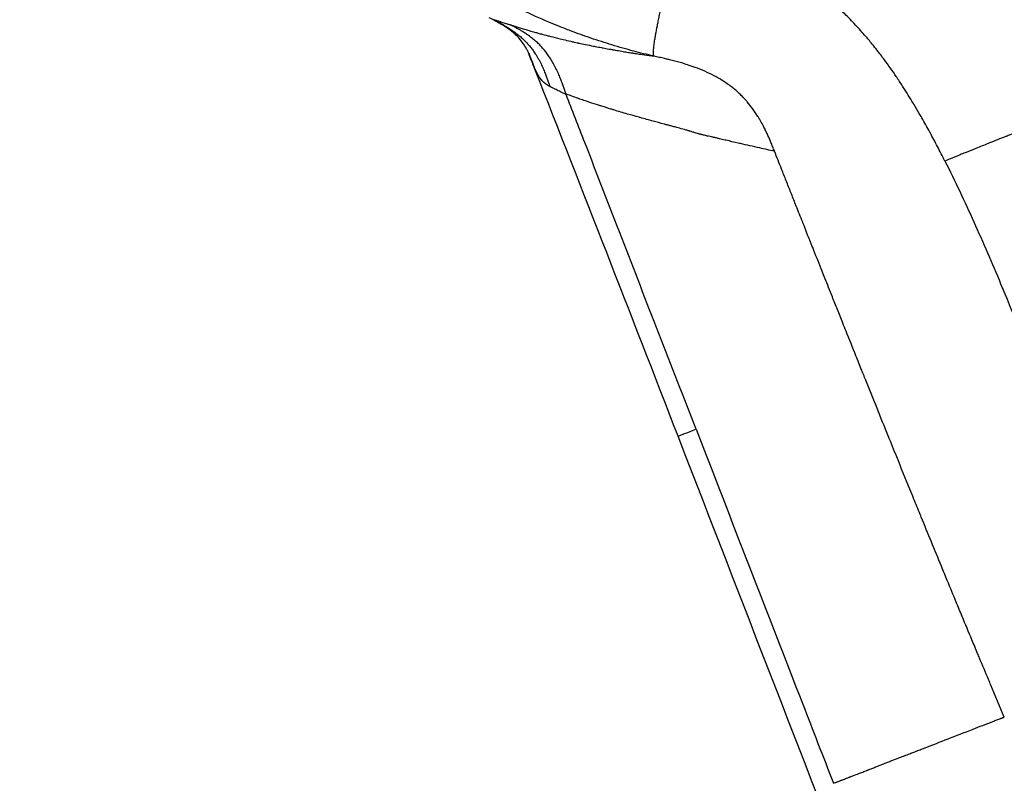
# Model space of a CAD drawing. Units: millimetres. Extents: x 1035 to 6083, y -395 to 1136.
# Drawn here: x 3772 to 3796, y 127 to 145 of the extents above; entities that cross this region are included whole.
import ezdxf

# ---------------------------------------------------------------- set-up
doc = ezdxf.new("R2010")
doc.units = ezdxf.units.MM
doc.styles.get("Standard").update_dxf_attribs({"font": 'arial.ttf'})
doc.dimstyles.new('ISO-25', dxfattribs={"dimtxt": 2.5, "dimasz": 2.5, "dimexe": 1.25, "dimexo": 0.625, "dimtad": 1, "dimtxsty": 'Standard', "dimcen": 2.5, "dimadec": 0, "dimazin": 0, "dimtfac": 1, "dimtmove": 0, "dimatfit": 3, "dimfxl": 1, "dimarcsym": 0})

# ---------------------------------------------------------------- blocks, each defined once
blk = doc.blocks.new('*D6')
at = {"color": 0, "lineweight": -2, "transparency": 16777216}
for p, q in [((3272.543, 955.567), (3241.293, 955.567)), ((3242.543, 915.567), (3242.543, -355.402)), ((3272.543, -395.402), (3241.293, -395.402))]:
    blk.add_line(p, q, dxfattribs=at)
at = {"color": 0, "transparency": 16777216}
for points in [[(3235.876, 915.567), (3249.209, 915.567), (3242.543, 955.567)], [(3235.876, -355.402), (3249.209, -355.402), (3242.543, -395.402)]]:
    blk.add_solid(points, dxfattribs=at)
at = {"layer": 'Defpoints', "color": 0, "transparency": 16777216}
for p in [(3978.945, 955.567), (3242.543, -395.402), (4144.176, -395.402)]:
    blk.add_point(p, dxfattribs=at)
at = {"color": 0, "transparency": 16777216, "insert": (3176.67, 280.083), "char_height": 80, "attachment_point": 5, "rotation": 90}
blk.add_mtext('135', dxfattribs=at)
blk = doc.blocks.new('*D7')
at = {"color": 0, "lineweight": -2, "transparency": 16777216}
for p, q in [((3293.884, 974.913), (3293.884, 1006.163)), ((4803.084, 974.913), (4803.084, 1006.163)), ((3333.884, 1004.913), (4763.084, 1004.913))]:
    blk.add_line(p, q, dxfattribs=at)
at = {"color": 0, "transparency": 16777216}
for points in [[(3333.884, 1011.579), (3333.884, 998.246), (3293.884, 1004.913)], [(4763.084, 1011.579), (4763.084, 998.246), (4803.084, 1004.913)]]:
    blk.add_solid(points, dxfattribs=at)
at = {"layer": 'Defpoints', "color": 0, "transparency": 16777216}
for p in [(4803.084, 1004.913), (3293.884, 364.598), (4803.084, 0.148)]:
    blk.add_point(p, dxfattribs=at)
at = {"color": 0, "transparency": 16777216, "insert": (4048.484, 1070.758), "char_height": 80, "attachment_point": 5}
blk.add_mtext('150', dxfattribs=at)

msp = doc.modelspace()

# ---------------------------------------------------------------- linework, layer by layer
at = {"extrusion": (0, 1, -2.22045e-16)}
msp.add_line((3784.584, 144.067), (3784.539, 144.182), dxfattribs=at)
for points, knots in [([(3787.437, 144.382), (3787.275, 144.42), (3787.112, 144.46), (3786.949, 144.504), (3786.778, 144.549), (3786.606, 144.598), (3786.432, 144.651), (3786.265, 144.701), (3786.096, 144.756), (3785.927, 144.814), (3785.765, 144.869), (3785.603, 144.927), (3785.441, 144.989), (3785.345, 145.025), (3785.25, 145.062), (3785.155, 145.1), (3785.075, 145.132), (3784.995, 145.165), (3784.915, 145.199), (3784.703, 145.288), (3784.491, 145.383), (3784.278, 145.485), (3784.067, 145.585), (3783.856, 145.691), (3783.646, 145.803), (3783.583, 145.837), (3783.521, 145.87), (3783.459, 145.904), (3783.217, 146.038), (3782.975, 146.18), (3782.734, 146.33), (3782.662, 146.375), (3782.59, 146.42), (3782.518, 146.467), (3782.475, 146.495), (3782.433, 146.523), (3782.39, 146.551), (3782.355, 146.574), (3782.32, 146.597), (3782.285, 146.621), (3782.148, 146.713), (3782.012, 146.808), (3781.875, 146.906), (3781.719, 147.019), (3781.564, 147.136), (3781.409, 147.256), (3781.26, 147.373), (3781.111, 147.493), (3780.964, 147.617), (3780.823, 147.735), (3780.684, 147.856), (3780.546, 147.981), (3780.502, 148.021), (3780.458, 148.062), (3780.414, 148.102), (3780.302, 148.206), (3780.191, 148.312), (3780.081, 148.42), (3780.025, 148.475), (3779.969, 148.531), (3779.913, 148.587), (3779.886, 148.615), (3779.859, 148.642), (3779.833, 148.669), (3779.673, 148.833), (3779.516, 149.002), (3779.361, 149.176), (3779.28, 149.268), (3779.199, 149.36), (3779.119, 149.455), (3778.956, 149.647), (3778.797, 149.845), (3778.641, 150.049), (3778.482, 150.255), (3778.328, 150.467), (3778.178, 150.685), (3778.028, 150.903), (3777.882, 151.127), (3777.742, 151.356)], [0, 0, 0, 0, 0.049456, 0.049456, 0.049456, 0.101118, 0.101118, 0.101118, 0.151107, 0.151107, 0.151107, 0.198798, 0.198798, 0.198798, 0.226683, 0.226683, 0.226683, 0.25, 0.25, 0.25, 0.311822, 0.311822, 0.311822, 0.37301, 0.37301, 0.37301, 0.391083, 0.391083, 0.391083, 0.461522, 0.461522, 0.461522, 0.482601, 0.482601, 0.482601, 0.4952, 0.4952, 0.4952, 0.505437, 0.505437, 0.505437, 0.545839, 0.545839, 0.545839, 0.592262, 0.592262, 0.592262, 0.63709, 0.63709, 0.63709, 0.679843, 0.679843, 0.679843, 0.693576, 0.693576, 0.693576, 0.728494, 0.728494, 0.728494, 0.74635, 0.74635, 0.74635, 0.75493, 0.75493, 0.75493, 0.806231, 0.806231, 0.806231, 0.83325, 0.83325, 0.83325, 0.888341, 0.888341, 0.888341, 0.944171, 0.944171, 0.944171, 1, 1, 1, 1]), ([(3787.439, 144.382), (3787.438, 144.385), (3787.436, 144.388), (3787.434, 144.394), (3787.433, 144.398), (3787.431, 144.406), (3787.43, 144.41), (3787.428, 144.42), (3787.428, 144.426), (3787.427, 144.437), (3787.427, 144.442), (3787.426, 144.45), (3787.426, 144.452), (3787.426, 144.462), (3787.426, 144.471), (3787.427, 144.49), (3787.428, 144.501), (3787.429, 144.525), (3787.43, 144.538), (3787.433, 144.566), (3787.435, 144.581), (3787.438, 144.614), (3787.441, 144.632), (3787.446, 144.67), (3787.449, 144.691), (3787.455, 144.735), (3787.459, 144.758), (3787.466, 144.8), (3787.469, 144.817), (3787.477, 144.865), (3787.482, 144.898), (3787.495, 144.967), (3787.501, 145.004), (3787.514, 145.07), (3787.52, 145.1), (3787.528, 145.14), (3787.53, 145.151), (3787.54, 145.202), (3787.548, 145.244), (3787.565, 145.326), (3787.573, 145.366), (3787.59, 145.45), (3787.599, 145.494), (3787.616, 145.573), (3787.623, 145.607), (3787.633, 145.653), (3787.635, 145.666), (3787.648, 145.725), (3787.658, 145.773), (3787.679, 145.869), (3787.69, 145.917), (3787.711, 146.015), (3787.722, 146.065), (3787.744, 146.164), (3787.755, 146.214), (3787.782, 146.334), (3787.798, 146.404), (3787.831, 146.552), (3787.849, 146.631), (3787.878, 146.76), (3787.89, 146.81), (3787.902, 146.864), (3787.903, 146.868), (3787.916, 146.922), (3787.927, 146.973), (3787.951, 147.075), (3787.963, 147.125), (3787.986, 147.227), (3787.998, 147.277), (3788.021, 147.379), (3788.033, 147.429), (3788.045, 147.48)], [0.0000032, 0.0000032, 0.0000032, 0.0000032, 0.0309089, 0.0309089, 0.0617187, 0.0617187, 0.0924039, 0.0924039, 0.1229403, 0.1229403, 0.1456854, 0.1456854, 0.1533339, 0.1533339, 0.1836645, 0.1836645, 0.214013, 0.214013, 0.2444604, 0.2444604, 0.2750908, 0.2750908, 0.3059868, 0.3059868, 0.3372335, 0.3372335, 0.3689251, 0.3689251, 0.3899472, 0.3899472, 0.4266291, 0.4266291, 0.4633349, 0.4633349, 0.4906308, 0.4906308, 0.5000408, 0.5000408, 0.5353351, 0.5353351, 0.5662494, 0.5662494, 0.5989368, 0.5989368, 0.6225858, 0.6225858, 0.6311562, 0.6311562, 0.6628453, 0.6628453, 0.694089, 0.694089, 0.7249822, 0.7249822, 0.7556104, 0.7556104, 0.797918, 0.797918, 0.8447364, 0.8447364, 0.875, 0.875, 0.8771201, 0.8771201, 0.9076502, 0.9076502, 0.9383258, 0.9383258, 0.9691218, 0.9691218, 0.9999935, 0.9999935, 0.9999935, 0.9999935]), ([(3794.424, 141.866), (3794.365, 141.982), (3794.306, 142.099), (3794.244, 142.216), (3794.187, 142.326), (3794.128, 142.437), (3794.068, 142.547), (3794.066, 142.551), (3794.064, 142.555), (3794.062, 142.559), (3793.999, 142.674), (3793.935, 142.789), (3793.869, 142.904), (3793.849, 142.939), (3793.829, 142.974), (3793.809, 143.009), (3793.766, 143.082), (3793.723, 143.155), (3793.68, 143.228), (3793.674, 143.237), (3793.668, 143.247), (3793.662, 143.256), (3793.585, 143.384), (3793.506, 143.511), (3793.425, 143.637), (3793.377, 143.712), (3793.328, 143.786), (3793.278, 143.86), (3793.271, 143.871), (3793.263, 143.882), (3793.256, 143.893), (3793.164, 144.029), (3793.069, 144.162), (3792.972, 144.293), (3792.914, 144.372), (3792.855, 144.45), (3792.795, 144.526), (3792.756, 144.576), (3792.716, 144.625), (3792.677, 144.673), (3792.647, 144.709), (3792.618, 144.745), (3792.588, 144.78), (3792.578, 144.793), (3792.567, 144.805), (3792.557, 144.818), (3792.516, 144.865), (3792.475, 144.913), (3792.434, 144.959), (3792.394, 145.004), (3792.354, 145.049), (3792.313, 145.093), (3792.227, 145.187), (3792.139, 145.278), (3792.049, 145.367), (3791.972, 145.443), (3791.895, 145.517), (3791.815, 145.589), (3791.806, 145.598), (3791.796, 145.607), (3791.787, 145.615), (3791.704, 145.69), (3791.62, 145.763), (3791.534, 145.833), (3791.433, 145.916), (3791.33, 145.997), (3791.226, 146.074), (3791.198, 146.095), (3791.17, 146.115), (3791.141, 146.135), (3791.123, 146.148), (3791.105, 146.161), (3791.087, 146.174), (3791.036, 146.21), (3790.984, 146.246), (3790.932, 146.28), (3790.887, 146.311), (3790.84, 146.341), (3790.794, 146.37), (3790.74, 146.405), (3790.686, 146.438), (3790.631, 146.471), (3790.542, 146.525), (3790.452, 146.576), (3790.361, 146.626), (3790.348, 146.633), (3790.336, 146.64), (3790.323, 146.646), (3790.225, 146.699), (3790.126, 146.75), (3790.026, 146.798), (3790.02, 146.801), (3790.015, 146.803), (3790.009, 146.806), (3789.855, 146.88), (3789.699, 146.949), (3789.542, 147.013), (3789.483, 147.036), (3789.425, 147.059), (3789.366, 147.081), (3789.296, 147.108), (3789.225, 147.135), (3789.153, 147.16), (3789.115, 147.173), (3789.078, 147.186), (3789.04, 147.199), (3788.961, 147.225), (3788.882, 147.251), (3788.803, 147.276), (3788.772, 147.285), (3788.741, 147.295), (3788.71, 147.304), (3788.655, 147.32), (3788.6, 147.336), (3788.544, 147.352), (3788.52, 147.359), (3788.495, 147.366), (3788.47, 147.373), (3788.439, 147.381), (3788.409, 147.389), (3788.378, 147.397), (3788.323, 147.412), (3788.267, 147.426), (3788.212, 147.44), (3788.193, 147.445), (3788.174, 147.449), (3788.155, 147.454), (3788.118, 147.463), (3788.082, 147.471), (3788.045, 147.48)], [0, 0, 0, 0, 0.0436451, 0.0436451, 0.0436451, 0.084714, 0.084714, 0.084714, 0.0861874, 0.0861874, 0.0861874, 0.129073, 0.129073, 0.129073, 0.1421635, 0.1421635, 0.1421635, 0.1694967, 0.1694967, 0.1694967, 0.1730865, 0.1730865, 0.1730865, 0.2212565, 0.2212565, 0.2212565, 0.25, 0.25, 0.25, 0.2543161, 0.2543161, 0.2543161, 0.3072803, 0.3072803, 0.3072803, 0.3390943, 0.3390943, 0.3390943, 0.3597431, 0.3597431, 0.3597431, 0.375, 0.375, 0.375, 0.380395, 0.380395, 0.380395, 0.4010491, 0.4010491, 0.4010491, 0.4211062, 0.4211062, 0.4211062, 0.4636271, 0.4636271, 0.4636271, 0.5, 0.5, 0.5, 0.5043162, 0.5043162, 0.5043162, 0.5422459, 0.5422459, 0.5422459, 0.5869497, 0.5869497, 0.5869497, 0.5989737, 0.5989737, 0.5989737, 0.6066931, 0.6066931, 0.6066931, 0.6282634, 0.6282634, 0.6282634, 0.6473612, 0.6473612, 0.6473612, 0.6695655, 0.6695655, 0.6695655, 0.7059129, 0.7059129, 0.7059129, 0.7108585, 0.7108585, 0.7108585, 0.75, 0.75, 0.75, 0.7521583, 0.7521583, 0.7521583, 0.8125, 0.8125, 0.8125, 0.8348182, 0.8348182, 0.8348182, 0.8618171, 0.8618171, 0.8618171, 0.8761282, 0.8761282, 0.8761282, 0.9057992, 0.9057992, 0.9057992, 0.9174185, 0.9174185, 0.9174185, 0.9380609, 0.9380609, 0.9380609, 0.9473317, 0.9473317, 0.9473317, 0.9587041, 0.9587041, 0.9587041, 0.9793499, 0.9793499, 0.9793499, 0.9863282, 0.9863282, 0.9863282, 1, 1, 1, 1]), ([(3784.384, 144.549), (3784.332, 144.651), (3784.284, 144.726), (3784.153, 144.868), (3784.093, 144.924), (3783.939, 145.044), (3783.844, 145.107), (3783.701, 145.189), (3783.662, 145.21), (3783.579, 145.255), (3783.534, 145.279), (3783.489, 145.302)], [0, 0, 0, 0, 0.721706, 0.721706, 1.099161, 1.099161, 1.518346, 1.518346, 1.663123, 1.663123, 1.815961, 1.815961, 1.815961, 1.815961]), ([(3783.601, 145.256), (3783.606, 145.255), (3783.612, 145.253), (3783.621, 145.251), (3783.625, 145.25), (3783.632, 145.247), (3783.636, 145.246), (3783.643, 145.244), (3783.647, 145.243), (3783.661, 145.239), (3783.671, 145.236), (3783.695, 145.229), (3783.708, 145.225), (3783.742, 145.214), (3783.762, 145.208), (3783.817, 145.19), (3783.851, 145.179), (3783.89, 145.167), (3783.893, 145.166), (3783.919, 145.157), (3783.944, 145.149), (3783.979, 145.138), (3783.989, 145.135), (3783.999, 145.131)], [0, 0, 0, 0, 0.0538838, 0.0538838, 0.0877789, 0.0877789, 0.1214965, 0.1214965, 0.1550385, 0.1550385, 0.2476883, 0.2476883, 0.3577401, 0.3577401, 0.5195289, 0.5195289, 0.762851, 0.762851, 0.7802766, 0.7802766, 0.937991, 0.937991, 0.9999566, 0.9999566, 0.9999566, 0.9999566]), ([(3783.601, 145.256), (3783.603, 145.256), (3783.604, 145.255), (3783.605, 145.254), (3783.625, 145.244), (3783.644, 145.233), (3783.664, 145.223), (3783.685, 145.211), (3783.707, 145.199), (3783.729, 145.187), (3783.752, 145.174), (3783.776, 145.162), (3783.799, 145.148), (3783.824, 145.134), (3783.848, 145.12), (3783.873, 145.105), (3783.901, 145.089), (3783.929, 145.071), (3783.957, 145.054), (3783.987, 145.034), (3784.018, 145.014), (3784.048, 144.993), (3784.083, 144.969), (3784.117, 144.943), (3784.151, 144.917), (3784.182, 144.893), (3784.213, 144.868), (3784.243, 144.842), (3784.27, 144.818), (3784.297, 144.794), (3784.323, 144.769), (3784.346, 144.746), (3784.369, 144.722), (3784.392, 144.698), (3784.413, 144.675), (3784.434, 144.652), (3784.454, 144.628), (3784.479, 144.599), (3784.502, 144.569), (3784.525, 144.538), (3784.549, 144.506), (3784.571, 144.473), (3784.593, 144.44), (3784.618, 144.401), (3784.642, 144.361), (3784.665, 144.321), (3784.688, 144.279), (3784.71, 144.237), (3784.73, 144.195), (3784.748, 144.157), (3784.766, 144.119), (3784.782, 144.082), (3784.797, 144.046), (3784.812, 144.01), (3784.826, 143.974), (3784.838, 143.942), (3784.85, 143.911), (3784.862, 143.88), (3784.873, 143.85), (3784.883, 143.82), (3784.894, 143.791), (3784.903, 143.762), (3784.913, 143.734), (3784.923, 143.706), (3784.929, 143.688), (3784.934, 143.671), (3784.94, 143.654)], [0.0000292, 0.0000292, 0.0000292, 0.0000292, 0.0027291, 0.0027291, 0.0027291, 0.0371288, 0.0371288, 0.0371288, 0.0754211, 0.0754211, 0.0754211, 0.1152279, 0.1152279, 0.1152279, 0.1569723, 0.1569723, 0.1569723, 0.2031522, 0.2031522, 0.2031522, 0.2538435, 0.2538435, 0.2538435, 0.3111739, 0.3111739, 0.3111739, 0.3641914, 0.3641914, 0.3641914, 0.4120598, 0.4120598, 0.4120598, 0.456047, 0.456047, 0.456047, 0.4976534, 0.4976534, 0.4976534, 0.5492381, 0.5492381, 0.5492381, 0.6023107, 0.6023107, 0.6023107, 0.6647298, 0.6647298, 0.6647298, 0.7286338, 0.7286338, 0.7286338, 0.7851675, 0.7851675, 0.7851675, 0.8388756, 0.8388756, 0.8388756, 0.885599, 0.885599, 0.885599, 0.9305328, 0.9305328, 0.9305328, 0.9733518, 0.9733518, 0.9733518, 0.9999998, 0.9999998, 0.9999998, 0.9999998]), ([(3784, 145.131), (3784.066, 145.11), (3784.133, 145.089), (3784.214, 145.064), (3784.228, 145.059), (3784.284, 145.043), (3784.325, 145.03), (3784.381, 145.014), (3784.395, 145.01), (3784.457, 144.992), (3784.504, 144.978), (3784.582, 144.956), (3784.612, 144.948), (3784.649, 144.938), (3784.655, 144.936), (3784.678, 144.93), (3784.696, 144.925), (3784.717, 144.919), (3784.722, 144.918), (3784.728, 144.916), (3784.73, 144.916), (3784.733, 144.915), (3784.735, 144.915), (3784.736, 144.914), (3784.737, 144.914), (3784.737, 144.914), (3784.738, 144.914), (3784.788, 144.9), (3784.842, 144.886), (3784.904, 144.87), (3784.91, 144.868), (3784.981, 144.85), (3785.049, 144.833), (3785.167, 144.804), (3785.214, 144.793), (3785.322, 144.767), (3785.383, 144.753), (3785.474, 144.732), (3785.5, 144.726), (3785.552, 144.715), (3785.576, 144.709), (3785.603, 144.704), (3785.607, 144.703), (3785.612, 144.702), (3785.615, 144.701), (3785.615, 144.701), (3785.62, 144.7), (3785.625, 144.699), (3785.63, 144.698), (3785.63, 144.698), (3785.631, 144.697), (3785.632, 144.697), (3785.632, 144.697), (3785.689, 144.685), (3785.744, 144.673), (3785.863, 144.649), (3785.926, 144.636), (3786.001, 144.621), (3786.015, 144.618), (3786.081, 144.606), (3786.132, 144.596), (3786.194, 144.584), (3786.206, 144.582), (3786.242, 144.575), (3786.266, 144.571), (3786.314, 144.562), (3786.339, 144.558), (3786.371, 144.552), (3786.378, 144.551), (3786.4, 144.547), (3786.416, 144.544), (3786.439, 144.54), (3786.446, 144.538), (3786.458, 144.536), (3786.461, 144.536), (3786.469, 144.534), (3786.472, 144.534), (3786.488, 144.531), (3786.501, 144.529), (3786.563, 144.518), (3786.614, 144.509), (3786.711, 144.493), (3786.755, 144.485), (3786.836, 144.472), (3786.873, 144.466), (3786.918, 144.458), (3786.928, 144.457), (3786.964, 144.451), (3786.992, 144.447), (3787.065, 144.435), (3787.112, 144.428), (3787.233, 144.41), (3787.309, 144.4), (3787.401, 144.387), (3787.415, 144.385), (3787.429, 144.383)], [0, 0, 0, 0, 0.0685402, 0.0685402, 0.0827227, 0.0827227, 0.125, 0.125, 0.1396005, 0.1396005, 0.1875, 0.1875, 0.21875, 0.21875, 0.2246498, 0.2246498, 0.2421875, 0.2421875, 0.2464227, 0.2464227, 0.2484079, 0.2484079, 0.2493882, 0.2499123, 0.2499123, 0.2503782, 0.2503782, 0.2503782, 0.3042024, 0.3042024, 0.30995, 0.30995, 0.3710221, 0.3710221, 0.4096953, 0.4096953, 0.4566735, 0.4566735, 0.4759321, 0.4759321, 0.4929479, 0.4929479, 0.4945431, 0.4960885, 0.4960885, 0.4963768, 0.4963768, 0.499353, 0.499353, 0.4999272, 0.4999272, 0.5001434, 0.5001434, 0.5001434, 0.5439953, 0.5439953, 0.5962232, 0.5962232, 0.6085496, 0.6085496, 0.6538458, 0.6538458, 0.6653146, 0.6653146, 0.6875, 0.6875, 0.711809, 0.711809, 0.71875, 0.71875, 0.734375, 0.734375, 0.7421875, 0.7421875, 0.7460938, 0.7460938, 0.75, 0.75, 0.7604163, 0.7604163, 0.80356, 0.80356, 0.839333, 0.839333, 0.867837, 0.867837, 0.875, 0.875, 0.8962426, 0.8962426, 0.9316179, 0.9316179, 0.987907, 0.987907, 0.9980712, 0.9980712, 0.9980712, 0.9980712]), ([(3785.331, 143.468), (3785.321, 143.497), (3785.311, 143.527), (3785.301, 143.557), (3785.29, 143.587), (3785.28, 143.618), (3785.269, 143.649), (3785.258, 143.681), (3785.246, 143.713), (3785.234, 143.745), (3785.221, 143.78), (3785.207, 143.816), (3785.193, 143.851), (3785.178, 143.889), (3785.162, 143.927), (3785.146, 143.965), (3785.128, 144.006), (3785.109, 144.048), (3785.089, 144.089), (3785.068, 144.131), (3785.046, 144.172), (3785.024, 144.213), (3785.003, 144.25), (3784.981, 144.287), (3784.959, 144.322), (3784.939, 144.354), (3784.918, 144.385), (3784.897, 144.416), (3784.875, 144.446), (3784.853, 144.475), (3784.83, 144.504), (3784.81, 144.529), (3784.79, 144.553), (3784.769, 144.577), (3784.747, 144.602), (3784.724, 144.626), (3784.701, 144.65), (3784.675, 144.675), (3784.649, 144.7), (3784.623, 144.724), (3784.591, 144.752), (3784.559, 144.779), (3784.527, 144.805), (3784.496, 144.83), (3784.465, 144.853), (3784.433, 144.876), (3784.405, 144.896), (3784.377, 144.915), (3784.349, 144.933), (3784.324, 144.949), (3784.298, 144.965), (3784.273, 144.981), (3784.249, 144.995), (3784.226, 145.008), (3784.203, 145.022), (3784.18, 145.034), (3784.158, 145.046), (3784.137, 145.058), (3784.115, 145.07), (3784.094, 145.081), (3784.074, 145.092), (3784.049, 145.105), (3784.024, 145.118), (3784, 145.131)], [0, 0, 0, 0, 0.041723, 0.041723, 0.041723, 0.084834, 0.084834, 0.084834, 0.129717, 0.129717, 0.129717, 0.17856, 0.17856, 0.17856, 0.231152, 0.231152, 0.231152, 0.289104, 0.289104, 0.289104, 0.348682, 0.348682, 0.348682, 0.402819, 0.402819, 0.402819, 0.451175, 0.451175, 0.451175, 0.499531, 0.499531, 0.499531, 0.541113, 0.541113, 0.541113, 0.585367, 0.585367, 0.585367, 0.633527, 0.633527, 0.633527, 0.690377, 0.690377, 0.690377, 0.744622, 0.744622, 0.744622, 0.792726, 0.792726, 0.792726, 0.836974, 0.836974, 0.836974, 0.877731, 0.877731, 0.877731, 0.916871, 0.916871, 0.916871, 0.95485, 0.95485, 0.95485, 1, 1, 1, 1]), ([(3784.384, 144.549), (3784.397, 144.524), (3784.409, 144.499), (3784.435, 144.444), (3784.448, 144.414), (3784.472, 144.357), (3784.483, 144.331), (3784.503, 144.28), (3784.513, 144.254), (3784.532, 144.206), (3784.541, 144.182), (3784.554, 144.146), (3784.559, 144.133), (3784.564, 144.12)], [0.7608601, 0.7608601, 0.7608601, 0.7608601, 0.8015948, 0.8015948, 0.8511961, 0.8511961, 0.8950615, 0.8950615, 0.9374095, 0.9374095, 0.9779231, 0.9779231, 1, 1, 1, 1]), ([(3784.537, 144.186), (3784.528, 144.209), (3784.52, 144.232), (3784.503, 144.274), (3784.496, 144.292), (3784.477, 144.339), (3784.466, 144.366), (3784.446, 144.415), (3784.437, 144.437), (3784.428, 144.457), (3784.428, 144.457), (3784.427, 144.458)], [0, 0, 0, 0, 0.0736391, 0.0736391, 0.136418, 0.136418, 0.2380909, 0.2380909, 0.3438216, 0.3438216, 0.3467704, 0.3467704, 0.3467704, 0.3467704]), ([(3790.334, 142.099), (3790.32, 142.135), (3790.305, 142.17), (3790.291, 142.205), (3790.277, 142.241), (3790.263, 142.276), (3790.248, 142.311), (3790.242, 142.326), (3790.236, 142.341), (3790.23, 142.355), (3790.206, 142.411), (3790.182, 142.467), (3790.157, 142.522), (3790.142, 142.554), (3790.127, 142.586), (3790.111, 142.617), (3790.11, 142.62), (3790.108, 142.623), (3790.107, 142.626), (3790.09, 142.661), (3790.072, 142.696), (3790.054, 142.73), (3790.03, 142.775), (3790.005, 142.82), (3789.978, 142.864), (3789.965, 142.887), (3789.951, 142.91), (3789.937, 142.933), (3789.894, 143), (3789.85, 143.066), (3789.803, 143.129), (3789.763, 143.183), (3789.721, 143.235), (3789.678, 143.286), (3789.67, 143.296), (3789.662, 143.305), (3789.653, 143.314), (3789.644, 143.325), (3789.634, 143.337), (3789.623, 143.348), (3789.608, 143.365), (3789.592, 143.382), (3789.576, 143.399), (3789.55, 143.426), (3789.523, 143.452), (3789.496, 143.478), (3789.493, 143.481), (3789.489, 143.484), (3789.486, 143.487), (3789.453, 143.518), (3789.419, 143.549), (3789.384, 143.578), (3789.357, 143.601), (3789.329, 143.624), (3789.301, 143.645), (3789.268, 143.671), (3789.233, 143.697), (3789.198, 143.721), (3789.12, 143.776), (3789.04, 143.826), (3788.957, 143.872), (3788.943, 143.88), (3788.93, 143.887), (3788.916, 143.895), (3788.906, 143.9), (3788.896, 143.905), (3788.886, 143.911), (3788.812, 143.949), (3788.737, 143.985), (3788.661, 144.019), (3788.584, 144.052), (3788.506, 144.083), (3788.428, 144.112), (3788.366, 144.135), (3788.304, 144.156), (3788.242, 144.176), (3788.224, 144.182), (3788.205, 144.187), (3788.187, 144.193), (3788.149, 144.205), (3788.111, 144.216), (3788.073, 144.227), (3788.029, 144.239), (3787.985, 144.251), (3787.941, 144.263), (3787.9, 144.274), (3787.858, 144.284), (3787.817, 144.294), (3787.792, 144.3), (3787.767, 144.306), (3787.741, 144.312), (3787.725, 144.316), (3787.708, 144.32), (3787.691, 144.324), (3787.649, 144.334), (3787.607, 144.343), (3787.565, 144.353), (3787.523, 144.363), (3787.481, 144.372), (3787.439, 144.382)], [0, 0, 0, 0, 0.0291873, 0.0291873, 0.0291873, 0.0583728, 0.0583728, 0.0583728, 0.0706835, 0.0706835, 0.0706835, 0.1171333, 0.1171333, 0.1171333, 0.1441557, 0.1441557, 0.1441557, 0.146743, 0.146743, 0.146743, 0.1765219, 0.1765219, 0.1765219, 0.2158771, 0.2158771, 0.2158771, 0.2365535, 0.2365535, 0.2365535, 0.2974628, 0.2974628, 0.2974628, 0.3488357, 0.3488357, 0.3488357, 0.3583721, 0.3583721, 0.3583721, 0.3698711, 0.3698711, 0.3698711, 0.387817, 0.387817, 0.387817, 0.4165271, 0.4165271, 0.4165271, 0.4201389, 0.4201389, 0.4201389, 0.4550458, 0.4550458, 0.4550458, 0.4823783, 0.4823783, 0.4823783, 0.5150952, 0.5150952, 0.5150952, 0.588159, 0.588159, 0.588159, 0.5999743, 0.5999743, 0.5999743, 0.6087098, 0.6087098, 0.6087098, 0.6725513, 0.6725513, 0.6725513, 0.7368818, 0.7368818, 0.7368818, 0.7871608, 0.7871608, 0.7871608, 0.8018696, 0.8018696, 0.8018696, 0.8322724, 0.8322724, 0.8322724, 0.867294, 0.867294, 0.867294, 0.9001686, 0.9001686, 0.9001686, 0.9199867, 0.9199867, 0.9199867, 0.9331625, 0.9331625, 0.9331625, 0.9663689, 0.9663689, 0.9663689, 1, 1, 1, 1]), ([(3800.832, 144.348), (3800.747, 144.316), (3800.662, 144.284), (3800.576, 144.253), (3800.546, 144.241), (3800.515, 144.23), (3800.485, 144.218), (3800.391, 144.183), (3800.297, 144.148), (3800.203, 144.113), (3800.181, 144.105), (3800.159, 144.097), (3800.137, 144.088), (3800.021, 144.045), (3799.905, 144.001), (3799.789, 143.958), (3799.715, 143.93), (3799.642, 143.902), (3799.568, 143.875), (3799.555, 143.87), (3799.542, 143.865), (3799.529, 143.86), (3799.5, 143.849), (3799.472, 143.838), (3799.443, 143.827), (3799.326, 143.783), (3799.21, 143.739), (3799.094, 143.695), (3799.033, 143.672), (3798.972, 143.649), (3798.911, 143.626), (3798.79, 143.58), (3798.669, 143.534), (3798.548, 143.487), (3798.492, 143.466), (3798.436, 143.445), (3798.381, 143.423), (3798.26, 143.377), (3798.139, 143.331), (3798.018, 143.284), (3797.99, 143.274), (3797.961, 143.263), (3797.933, 143.252), (3797.904, 143.241), (3797.876, 143.23), (3797.848, 143.219), (3797.73, 143.173), (3797.611, 143.128), (3797.492, 143.082), (3797.431, 143.058), (3797.369, 143.034), (3797.307, 143.01), (3797.144, 142.946), (3796.978, 142.882), (3796.812, 142.817), (3796.78, 142.805), (3796.748, 142.792), (3796.716, 142.779), (3796.678, 142.765), (3796.64, 142.75), (3796.602, 142.735), (3796.4, 142.656), (3796.196, 142.576), (3795.991, 142.494), (3795.958, 142.481), (3795.925, 142.468), (3795.892, 142.455), (3795.888, 142.454), (3795.885, 142.453), (3795.882, 142.451), (3795.754, 142.401), (3795.625, 142.35), (3795.497, 142.298), (3795.401, 142.26), (3795.305, 142.222), (3795.209, 142.183), (3795.19, 142.176), (3795.172, 142.168), (3795.153, 142.161), (3795.072, 142.128), (3794.991, 142.096), (3794.91, 142.063), (3794.869, 142.047), (3794.828, 142.03), (3794.788, 142.014), (3794.712, 141.983), (3794.637, 141.953), (3794.562, 141.922), (3794.516, 141.904), (3794.47, 141.885), (3794.424, 141.866)], [0, 0, 0, 0, 0.0406525, 0.0406525, 0.0406525, 0.0552, 0.0552, 0.0552, 0.0999345, 0.0999345, 0.0999345, 0.1104, 0.1104, 0.1104, 0.1656, 0.1656, 0.1656, 0.2008618, 0.2008618, 0.2008618, 0.2071442, 0.2071442, 0.2071442, 0.2208, 0.2208, 0.2208, 0.2769442, 0.2769442, 0.2769442, 0.3063875, 0.3063875, 0.3063875, 0.3650629, 0.3650629, 0.3650629, 0.391975, 0.391975, 0.391975, 0.4502551, 0.4502551, 0.4502551, 0.4639089, 0.4639089, 0.4639089, 0.4775625, 0.4775625, 0.4775625, 0.5340141, 0.5340141, 0.5340141, 0.56315, 0.56315, 0.56315, 0.6401338, 0.6401338, 0.6401338, 0.6549621, 0.6549621, 0.6549621, 0.6723625, 0.6723625, 0.6723625, 0.7651511, 0.7651511, 0.7651511, 0.7800891, 0.7800891, 0.7800891, 0.781575, 0.781575, 0.781575, 0.8393129, 0.8393129, 0.8393129, 0.8823097, 0.8823097, 0.8823097, 0.8907875, 0.8907875, 0.8907875, 0.927016, 0.927016, 0.927016, 0.9453938, 0.9453938, 0.9453938, 0.9791831, 0.9791831, 0.9791831, 1, 1, 1, 1]), ([(3784.94, 143.654), (3784.92, 143.664), (3784.901, 143.674), (3784.867, 143.695), (3784.852, 143.706), (3784.824, 143.727), (3784.811, 143.738), (3784.794, 143.753), (3784.788, 143.758), (3784.777, 143.769), (3784.772, 143.775), (3784.764, 143.784), (3784.761, 143.786), (3784.757, 143.79), (3784.756, 143.792), (3784.754, 143.794), (3784.753, 143.795), (3784.752, 143.797), (3784.751, 143.797), (3784.695, 143.863), (3784.64, 143.953), (3784.587, 144.068)], [0, 0, 0, 0, 0.106264, 0.106264, 0.213031, 0.213031, 0.320376, 0.320376, 0.375, 0.375, 0.4375, 0.4375, 0.46875, 0.46875, 0.484375, 0.484375, 0.4983, 0.4983, 0.5, 0.5, 1, 1, 1, 1]), ([(3785.332, 143.465), (3785.321, 143.47), (3785.311, 143.474), (3785.276, 143.491), (3785.251, 143.502), (3785.189, 143.531), (3785.152, 143.549), (3785.082, 143.583), (3785.048, 143.599), (3785.007, 143.62), (3784.997, 143.625), (3784.984, 143.632), (3784.98, 143.633), (3784.973, 143.637), (3784.97, 143.639), (3784.963, 143.642), (3784.96, 143.644), (3784.951, 143.648), (3784.946, 143.651), (3784.94, 143.654)], [0.0002986, 0.0002986, 0.0002986, 0.0002986, 0.0620958, 0.0620958, 0.2207981, 0.2207981, 0.4826642, 0.4826642, 0.754344, 0.754344, 0.8464827, 0.8464827, 0.8797701, 0.8797701, 0.9131919, 0.9131919, 0.9467474, 0.9467474, 1, 1, 1, 1]), ([(3788.45, 135.431), (3788.152, 136.196), (3787.262, 138.49), (3786.223, 141.168), (3785.481, 143.081), (3785.332, 143.465)], [0.0000001, 0.0000001, 0.0000001, 0.0000001, 0.285567, 0.8567011, 1, 1, 1, 1]), ([(3790.333, 142.1), (3790.21, 142.126), (3790.092, 142.152), (3789.979, 142.178), (3789.817, 142.214), (3789.664, 142.249), (3789.52, 142.282), (3789.5, 142.286), (3789.48, 142.291), (3789.461, 142.296), (3789.36, 142.319), (3789.264, 142.341), (3789.172, 142.362), (3789.164, 142.364), (3789.155, 142.366), (3789.147, 142.368), (3789.101, 142.379), (3789.056, 142.39), (3789.012, 142.4), (3788.986, 142.406), (3788.96, 142.412), (3788.935, 142.418), (3788.925, 142.42), (3788.915, 142.423), (3788.905, 142.425), (3788.902, 142.426), (3788.9, 142.426), (3788.898, 142.427), (3788.892, 142.428), (3788.886, 142.43), (3788.879, 142.431), (3788.876, 142.432), (3788.873, 142.432), (3788.87, 142.433), (3788.867, 142.434), (3788.862, 142.435), (3788.861, 142.435), (3788.842, 142.44), (3788.805, 142.448), (3788.752, 142.459), (3788.75, 142.46), (3788.748, 142.46), (3788.745, 142.461), (3788.731, 142.464), (3788.716, 142.467), (3788.7, 142.471), (3788.684, 142.474), (3788.667, 142.478), (3788.65, 142.483), (3788.642, 142.485), (3788.635, 142.486), (3788.627, 142.488), (3788.616, 142.491), (3788.605, 142.494), (3788.594, 142.497), (3788.584, 142.499), (3788.574, 142.502), (3788.564, 142.504), (3788.559, 142.506), (3788.554, 142.507), (3788.549, 142.509), (3788.546, 142.509), (3788.544, 142.51), (3788.541, 142.511), (3788.539, 142.511), (3788.535, 142.512), (3788.533, 142.513), (3788.525, 142.515), (3788.517, 142.517), (3788.509, 142.519), (3788.475, 142.529), (3788.44, 142.539), (3788.403, 142.55), (3788.392, 142.554), (3788.381, 142.557), (3788.37, 142.56), (3788.357, 142.564), (3788.344, 142.568), (3788.33, 142.572), (3788.318, 142.576), (3788.305, 142.58), (3788.292, 142.584), (3788.285, 142.586), (3788.278, 142.588), (3788.272, 142.59), (3788.268, 142.591), (3788.265, 142.592), (3788.262, 142.593), (3788.258, 142.594), (3788.254, 142.596), (3788.251, 142.596), (3788.238, 142.6), (3788.225, 142.604), (3788.212, 142.608), (3788.161, 142.623), (3788.108, 142.638), (3788.053, 142.653), (3788.032, 142.659), (3788.01, 142.664), (3787.989, 142.67), (3787.958, 142.679), (3787.926, 142.687), (3787.894, 142.696), (3787.878, 142.7), (3787.862, 142.704), (3787.846, 142.708), (3787.822, 142.715), (3787.798, 142.721), (3787.773, 142.728), (3787.748, 142.734), (3787.724, 142.741), (3787.698, 142.748), (3787.693, 142.749), (3787.688, 142.75), (3787.682, 142.752), (3787.595, 142.775), (3787.507, 142.798), (3787.42, 142.822), (3787.317, 142.85), (3787.213, 142.878), (3787.111, 142.907), (3787.101, 142.91), (3787.092, 142.912), (3787.082, 142.915), (3786.989, 142.941), (3786.898, 142.967), (3786.807, 142.993), (3786.697, 143.025), (3786.588, 143.057), (3786.48, 143.09), (3786.456, 143.097), (3786.431, 143.105), (3786.407, 143.112), (3786.333, 143.135), (3786.26, 143.158), (3786.187, 143.181), (3786.161, 143.189), (3786.136, 143.197), (3786.111, 143.204), (3786.04, 143.227), (3785.968, 143.25), (3785.898, 143.273), (3785.871, 143.281), (3785.845, 143.289), (3785.819, 143.298), (3785.797, 143.305), (3785.776, 143.312), (3785.755, 143.32), (3785.712, 143.334), (3785.669, 143.35), (3785.626, 143.365), (3785.622, 143.367), (3785.617, 143.368), (3785.613, 143.37), (3785.566, 143.388), (3785.519, 143.405), (3785.472, 143.422), (3785.46, 143.426), (3785.449, 143.43), (3785.437, 143.434), (3785.402, 143.445), (3785.367, 143.456), (3785.333, 143.466)], [0.0001109, 0.0001109, 0.0001109, 0.0001109, 0.0513557, 0.0513557, 0.0513557, 0.125, 0.125, 0.125, 0.1351635, 0.1351635, 0.1351635, 0.1875, 0.1875, 0.1875, 0.1921432, 0.1921432, 0.1921432, 0.21875, 0.21875, 0.21875, 0.234375, 0.234375, 0.234375, 0.2407631, 0.2407631, 0.2407631, 0.2421875, 0.2421875, 0.2421875, 0.2460938, 0.2460938, 0.2460938, 0.2480469, 0.2480469, 0.2480469, 0.25, 0.25, 0.25, 0.2799225, 0.2799225, 0.2799225, 0.28125, 0.28125, 0.28125, 0.2890625, 0.2890625, 0.2890625, 0.296875, 0.296875, 0.296875, 0.3001503, 0.3001503, 0.3001503, 0.3046875, 0.3046875, 0.3046875, 0.3085938, 0.3085938, 0.3085938, 0.3105469, 0.3105469, 0.3105469, 0.3115234, 0.3115234, 0.3115234, 0.3125, 0.3125, 0.3125, 0.3187625, 0.3187625, 0.3187625, 0.34375, 0.34375, 0.34375, 0.3509304, 0.3509304, 0.3509304, 0.359375, 0.359375, 0.359375, 0.3671875, 0.3671875, 0.3671875, 0.3710938, 0.3710938, 0.3710938, 0.3730469, 0.3730469, 0.3730469, 0.375, 0.375, 0.375, 0.3848873, 0.3848873, 0.3848873, 0.4227389, 0.4227389, 0.4227389, 0.4375, 0.4375, 0.4375, 0.4583999, 0.4583999, 0.4583999, 0.46875, 0.46875, 0.46875, 0.484375, 0.484375, 0.484375, 0.5, 0.5, 0.5, 0.503251, 0.503251, 0.503251, 0.5561209, 0.5561209, 0.5561209, 0.6190183, 0.6190183, 0.6190183, 0.625, 0.625, 0.625, 0.6817383, 0.6817383, 0.6817383, 0.75, 0.75, 0.75, 0.7654942, 0.7654942, 0.7654942, 0.8125, 0.8125, 0.8125, 0.8286911, 0.8286911, 0.8286911, 0.875, 0.875, 0.875, 0.8921978, 0.8921978, 0.8921978, 0.90625, 0.90625, 0.90625, 0.9346294, 0.9346294, 0.9346294, 0.9375, 0.9375, 0.9375, 0.96875, 0.96875, 0.96875, 0.9765625, 0.9765625, 0.9765625, 1, 1, 1, 1]), ([(3795.85, 128.525), (3795.743, 128.777), (3795.636, 129.031), (3795.527, 129.289), (3795.508, 129.334), (3795.489, 129.38), (3795.47, 129.425), (3795.399, 129.594), (3795.328, 129.765), (3795.255, 129.937), (3795.24, 129.975), (3795.224, 130.012), (3795.208, 130.05), (3795.163, 130.159), (3795.117, 130.268), (3795.072, 130.377), (3794.995, 130.562), (3794.917, 130.748), (3794.839, 130.935), (3794.792, 131.05), (3794.744, 131.165), (3794.696, 131.281), (3794.625, 131.452), (3794.554, 131.624), (3794.482, 131.798), (3794.435, 131.912), (3794.387, 132.027), (3794.34, 132.143), (3794.181, 132.529), (3794.019, 132.923), (3793.855, 133.323), (3793.847, 133.343), (3793.839, 133.363), (3793.831, 133.382), (3793.779, 133.51), (3793.727, 133.638), (3793.674, 133.766), (3793.643, 133.842), (3793.613, 133.918), (3793.582, 133.994), (3793.478, 134.249), (3793.373, 134.506), (3793.268, 134.766), (3793.2, 134.933), (3793.132, 135.101), (3793.064, 135.27), (3792.975, 135.489), (3792.885, 135.711), (3792.795, 135.933), (3792.71, 136.144), (3792.625, 136.356), (3792.539, 136.57), (3792.502, 136.662), (3792.464, 136.755), (3792.427, 136.848), (3792.381, 136.961), (3792.336, 137.075), (3792.29, 137.189), (3792.21, 137.387), (3792.131, 137.586), (3792.051, 137.786), (3792.025, 137.851), (3791.999, 137.915), (3791.973, 137.979), (3791.93, 138.087), (3791.887, 138.195), (3791.844, 138.303), (3791.803, 138.404), (3791.763, 138.505), (3791.722, 138.607), (3791.663, 138.754), (3791.604, 138.903), (3791.545, 139.052), (3791.523, 139.107), (3791.5, 139.163), (3791.478, 139.219), (3791.412, 139.384), (3791.346, 139.55), (3791.28, 139.716), (3791.267, 139.749), (3791.254, 139.782), (3791.241, 139.815), (3791.172, 139.987), (3791.103, 140.16), (3791.035, 140.332), (3791.026, 140.353), (3791.018, 140.374), (3791.01, 140.396), (3790.958, 140.525), (3790.907, 140.654), (3790.855, 140.784), (3790.85, 140.797), (3790.845, 140.81), (3790.84, 140.823), (3790.802, 140.919), (3790.764, 141.015), (3790.726, 141.111), (3790.707, 141.156), (3790.689, 141.201), (3790.671, 141.247), (3790.652, 141.296), (3790.633, 141.344), (3790.613, 141.393), (3790.577, 141.485), (3790.54, 141.578), (3790.503, 141.671), (3790.447, 141.813), (3790.391, 141.955), (3790.333, 142.099)], [0, 0, 0, 0, 0.066524, 0.066524, 0.066524, 0.078179, 0.078179, 0.078179, 0.121672, 0.121672, 0.121672, 0.131154, 0.131154, 0.131154, 0.158498, 0.158498, 0.158498, 0.20444, 0.20444, 0.20444, 0.232546, 0.232546, 0.232546, 0.273976, 0.273976, 0.273976, 0.301303, 0.301303, 0.301303, 0.392439, 0.392439, 0.392439, 0.396939, 0.396939, 0.396939, 0.425885, 0.425885, 0.425885, 0.442918, 0.442918, 0.442918, 0.5, 0.5, 0.5, 0.536746, 0.536746, 0.536746, 0.584513, 0.584513, 0.584513, 0.629701, 0.629701, 0.629701, 0.649269, 0.649269, 0.649269, 0.673164, 0.673164, 0.673164, 0.714539, 0.714539, 0.714539, 0.727812, 0.727812, 0.727812, 0.75, 0.75, 0.75, 0.770589, 0.770589, 0.770589, 0.800318, 0.800318, 0.800318, 0.811392, 0.811392, 0.811392, 0.844181, 0.844181, 0.844181, 0.850682, 0.850682, 0.850682, 0.884689, 0.884689, 0.884689, 0.888881, 0.888881, 0.888881, 0.914435, 0.914435, 0.914435, 0.917035, 0.917035, 0.917035, 0.935932, 0.935932, 0.935932, 0.944877, 0.944877, 0.944877, 0.95442, 0.95442, 0.95442, 0.972511, 0.972511, 0.972511, 1, 1, 1, 1]), ([(3794.424, 141.866), (3794.545, 141.625), (3794.782, 141.14), (3795.233, 140.161), (3795.981, 138.428), (3796.766, 136.419), (3797.512, 134.397), (3798.057, 132.874), (3798.554, 131.478), (3798.92, 130.463), (3799.112, 129.96), (3799.16, 129.834)], [0.0000001, 0.0000001, 0.0000001, 0.0000001, 0.0625, 0.125, 0.25, 0.5, 0.625, 0.75, 0.875, 0.96875, 1, 1, 1, 1]), ([(3788.019, 135.264), (3788.019, 135.264), (3788.026, 135.267), (3788.039, 135.272), (3788.087, 135.29), (3788.217, 135.341), (3788.449, 135.431)], [0.7249566, 0.7249566, 0.7249566, 0.7249566, 0.7848725, 0.7848725, 0.7848725, 1, 1, 1, 1]), ([(3788.45, 135.431), (3788.879, 134.325), (3789.303, 133.233), (3789.727, 132.141), (3790.151, 131.049), (3790.575, 129.958), (3791.013, 128.831), (3791.254, 128.211), (3791.499, 127.579), (3791.75, 126.935)], [0, 0, 0, 0, 0.392029, 0.392029, 0.392029, 0.784082, 0.784082, 0.784082, 1, 1, 1, 1]), ([(3800.999, 101.649), (3800.051, 104.333), (3799.003, 106.985), (3796.672, 112.972), (3795.378, 116.305), (3792.061, 124.847), (3790.04, 130.055), (3788.019, 135.264)], [0.000393, 0.000393, 0.000393, 0.000393, 8.546975, 8.546975, 19.274808, 19.274808, 36.035697, 36.035697, 36.035697, 36.035697]), ([(3791.749, 126.935), (3791.76, 126.939), (3791.774, 126.944), (3791.79, 126.951), (3791.8, 126.954), (3791.811, 126.959), (3791.823, 126.963), (3791.832, 126.967), (3791.842, 126.971), (3791.853, 126.975), (3791.872, 126.982), (3791.893, 126.991), (3791.917, 127), (3791.923, 127.002), (3791.929, 127.004), (3791.935, 127.007), (3791.938, 127.008), (3791.942, 127.009), (3791.945, 127.01), (3791.946, 127.011), (3791.948, 127.012), (3791.95, 127.012), (3791.951, 127.013), (3791.954, 127.014), (3791.955, 127.014), (3791.975, 127.022), (3792.003, 127.032), (3792.037, 127.046), (3792.055, 127.052), (3792.074, 127.06), (3792.094, 127.068), (3792.105, 127.072), (3792.115, 127.076), (3792.127, 127.081), (3792.132, 127.083), (3792.138, 127.085), (3792.144, 127.088), (3792.147, 127.089), (3792.15, 127.09), (3792.153, 127.091), (3792.154, 127.092), (3792.156, 127.092), (3792.157, 127.093), (3792.159, 127.093), (3792.161, 127.094), (3792.162, 127.095), (3792.163, 127.095), (3792.164, 127.096), (3792.166, 127.096), (3792.235, 127.123), (3792.305, 127.149), (3792.374, 127.175), (3792.409, 127.189), (3792.444, 127.202), (3792.479, 127.216), (3792.497, 127.223), (3792.514, 127.23), (3792.532, 127.237), (3792.541, 127.241), (3792.549, 127.244), (3792.558, 127.248), (3792.566, 127.251), (3792.574, 127.255), (3792.583, 127.258), (3792.584, 127.259), (3792.585, 127.259), (3792.586, 127.259), (3792.587, 127.26), (3792.589, 127.26), (3792.591, 127.261), (3792.607, 127.267), (3792.628, 127.275), (3792.654, 127.285), (3792.678, 127.295), (3792.706, 127.306), (3792.739, 127.318), (3792.77, 127.331), (3792.806, 127.344), (3792.845, 127.36), (3792.86, 127.366), (3792.876, 127.371), (3792.891, 127.378), (3792.934, 127.394), (3792.98, 127.412), (3793.03, 127.431), (3793.062, 127.444), (3793.095, 127.457), (3793.13, 127.47), (3793.185, 127.492), (3793.244, 127.514), (3793.306, 127.538), (3793.347, 127.554), (3793.389, 127.571), (3793.433, 127.588), (3793.442, 127.591), (3793.451, 127.595), (3793.46, 127.598), (3793.462, 127.599), (3793.465, 127.6), (3793.467, 127.601), (3793.469, 127.602), (3793.47, 127.602), (3793.472, 127.603), (3793.473, 127.603), (3793.475, 127.604), (3793.476, 127.604), (3793.48, 127.606), (3793.482, 127.607), (3793.485, 127.608), (3793.527, 127.624), (3793.569, 127.64), (3793.61, 127.656), (3793.641, 127.669), (3793.672, 127.68), (3793.702, 127.692), (3793.711, 127.696), (3793.719, 127.699), (3793.728, 127.702), (3793.733, 127.704), (3793.739, 127.706), (3793.744, 127.708), (3793.782, 127.723), (3793.819, 127.737), (3793.856, 127.752), (3793.874, 127.759), (3793.893, 127.766), (3793.911, 127.773), (3793.92, 127.777), (3793.93, 127.78), (3793.939, 127.784), (3793.948, 127.788), (3793.957, 127.791), (3793.967, 127.795), (3794.126, 127.856), (3794.306, 127.927), (3794.502, 128.003), (3794.689, 128.075), (3794.887, 128.152), (3795.099, 128.234), (3795.251, 128.293), (3795.41, 128.355), (3795.577, 128.42), (3795.609, 128.432), (3795.641, 128.444), (3795.673, 128.457), (3795.689, 128.463), (3795.706, 128.469), (3795.722, 128.476), (3795.734, 128.48), (3795.746, 128.485), (3795.757, 128.489), (3795.762, 128.491), (3795.767, 128.493), (3795.774, 128.496), (3795.777, 128.497), (3795.779, 128.498), (3795.781, 128.499), (3795.784, 128.5), (3795.786, 128.501), (3795.787, 128.501), (3795.788, 128.502), (3795.789, 128.502), (3795.789, 128.502), (3795.79, 128.502), (3795.791, 128.503), (3795.793, 128.503), (3795.795, 128.504), (3795.797, 128.505), (3795.799, 128.506), (3795.802, 128.507), (3795.804, 128.507), (3795.805, 128.508), (3795.808, 128.509), (3795.81, 128.51), (3795.813, 128.511), (3795.815, 128.512), (3795.819, 128.513), (3795.821, 128.514), (3795.824, 128.515), (3795.827, 128.516), (3795.829, 128.517), (3795.831, 128.518), (3795.832, 128.519), (3795.835, 128.52), (3795.836, 128.52), (3795.839, 128.521), (3795.841, 128.522), (3795.842, 128.522), (3795.844, 128.523), (3795.845, 128.524), (3795.846, 128.524), (3795.847, 128.524), (3795.848, 128.525), (3795.848, 128.525), (3795.848, 128.525), (3795.849, 128.525), (3795.849, 128.525), (3795.849, 128.525), (3795.849, 128.525), (3795.849, 128.525), (3795.849, 128.525), (3795.849, 128.525), (3795.85, 128.525), (3795.85, 128.525), (3795.85, 128.525), (3795.85, 128.525), (3795.85, 128.525), (3795.85, 128.525), (3795.85, 128.525), (3795.85, 128.525), (3795.85, 128.525), (3795.85, 128.525), (3795.85, 128.525), (3795.85, 128.525)], [0, 0, 0, 0, 0.0182528, 0.0182528, 0.0182528, 0.0293146, 0.0293146, 0.0293146, 0.0380197, 0.0380197, 0.0380197, 0.0542499, 0.0542499, 0.0542499, 0.0583749, 0.0583749, 0.0583749, 0.0604375, 0.0604375, 0.0604375, 0.0614687, 0.0614687, 0.0614687, 0.0625, 0.0625, 0.0625, 0.09375, 0.09375, 0.09375, 0.109375, 0.109375, 0.109375, 0.1171875, 0.1171875, 0.1171875, 0.1210938, 0.1210938, 0.1210938, 0.1230469, 0.1230469, 0.1230469, 0.1240234, 0.1240234, 0.1240234, 0.125, 0.125, 0.125, 0.1261425, 0.1261425, 0.1261425, 0.1875, 0.1875, 0.1875, 0.21875, 0.21875, 0.21875, 0.234375, 0.234375, 0.234375, 0.2421875, 0.2421875, 0.2421875, 0.2495117, 0.2495117, 0.2495117, 0.2512652, 0.2512652, 0.2512652, 0.2565256, 0.2565256, 0.2565256, 0.2958845, 0.2958845, 0.2958845, 0.3320215, 0.3320215, 0.3320215, 0.3667407, 0.3667407, 0.3667407, 0.3796761, 0.3796761, 0.3796761, 0.4139614, 0.4139614, 0.4139614, 0.4359222, 0.4359222, 0.4359222, 0.4700992, 0.4700992, 0.4700992, 0.4924572, 0.4924572, 0.4924572, 0.497131, 0.497131, 0.497131, 0.4982994, 0.4982994, 0.4982994, 0.4990788, 0.4990788, 0.4990788, 0.4997603, 0.4997603, 0.4997603, 0.5018047, 0.5018047, 0.5018047, 0.5327011, 0.5327011, 0.5327011, 0.5558734, 0.5558734, 0.5558734, 0.5624863, 0.5624863, 0.5624863, 0.5666415, 0.5666415, 0.5666415, 0.5960159, 0.5960159, 0.5960159, 0.6107031, 0.6107031, 0.6107031, 0.6180467, 0.6180467, 0.6180467, 0.6253903, 0.6253903, 0.6253903, 0.7502908, 0.7502908, 0.7502908, 0.8693383, 0.8693383, 0.8693383, 0.9546243, 0.9546243, 0.9546243, 0.9708927, 0.9708927, 0.9708927, 0.9790269, 0.9790269, 0.9790269, 0.9848734, 0.9848734, 0.9848734, 0.9871611, 0.9871611, 0.9871611, 0.9879103, 0.9879103, 0.9879103, 0.9888937, 0.9888937, 0.9888937, 0.9899292, 0.9899292, 0.9899292, 0.9909647, 0.9909647, 0.9909647, 0.9918178, 0.9918178, 0.9918178, 0.9928637, 0.9928637, 0.9928637, 0.9942069, 0.9942069, 0.9942069, 0.9953652, 0.9953652, 0.9953652, 0.9965236, 0.9965236, 0.9965236, 0.9978511, 0.9978511, 0.9978511, 0.9987763, 0.9987763, 0.9987763, 0.9993881, 0.9993881, 0.9993881, 0.999694, 0.999694, 0.999694, 0.999847, 0.999847, 0.999847, 0.9999234, 0.9999234, 0.9999234, 0.9999617, 0.9999617, 0.9999617, 0.9999808, 0.9999808, 0.9999808, 0.9999903, 0.9999903, 0.9999903, 0.9999951, 0.9999951, 0.9999951, 0.9999999, 0.9999999, 0.9999999, 0.9999999])]:
    msp.add_open_spline(points, degree=3, knots=knots)
for points in [[(3784.564, 144.12), (3784.556, 144.14), (3784.547, 144.162), (3784.537, 144.186)], [(3784.587, 144.068), (3784.58, 144.083), (3784.572, 144.101), (3784.564, 144.12)], [(3784.584, 144.067), (3784.584, 144.067), (3784.585, 144.067), (3784.587, 144.068)], [(3788.019, 135.264), (3786.88, 138.201), (3785.735, 141.135), (3784.584, 144.067)]]:
    msp.add_open_spline(points, degree=3)

# ---------------------------------------------------------------- dimensions: what is measured, and where the dimension line sits
dim = msp.add_linear_dim(base=(4803.084, 1004.913), p1=(3293.884, 364.598), p2=(4803.084, 0.148), text='150', dimstyle='ISO-25', override={"dimtxt": 80, "dimasz": 40, "dimgap": 25, "dimtad": 2, "dimfxl": 30, "dimfxlon": 1})
dim.commit()
dim.dimension.update_dxf_attribs({"geometry": '*D7', "text_midpoint": (4048.484, 1070.758)})
dim = msp.add_linear_dim(base=(3242.543, -395.402), p1=(3978.945, 955.567), p2=(4144.176, -395.402), angle=90, text='135', dimstyle='ISO-25', override={"dimtxt": 80, "dimasz": 40, "dimgap": 25, "dimtad": 2, "dimfxl": 30, "dimfxlon": 1})
dim.commit()
dim.dimension.update_dxf_attribs({"geometry": '*D6', "text_midpoint": (3176.67, 280.083)})

doc.saveas('drawing.dxf')
